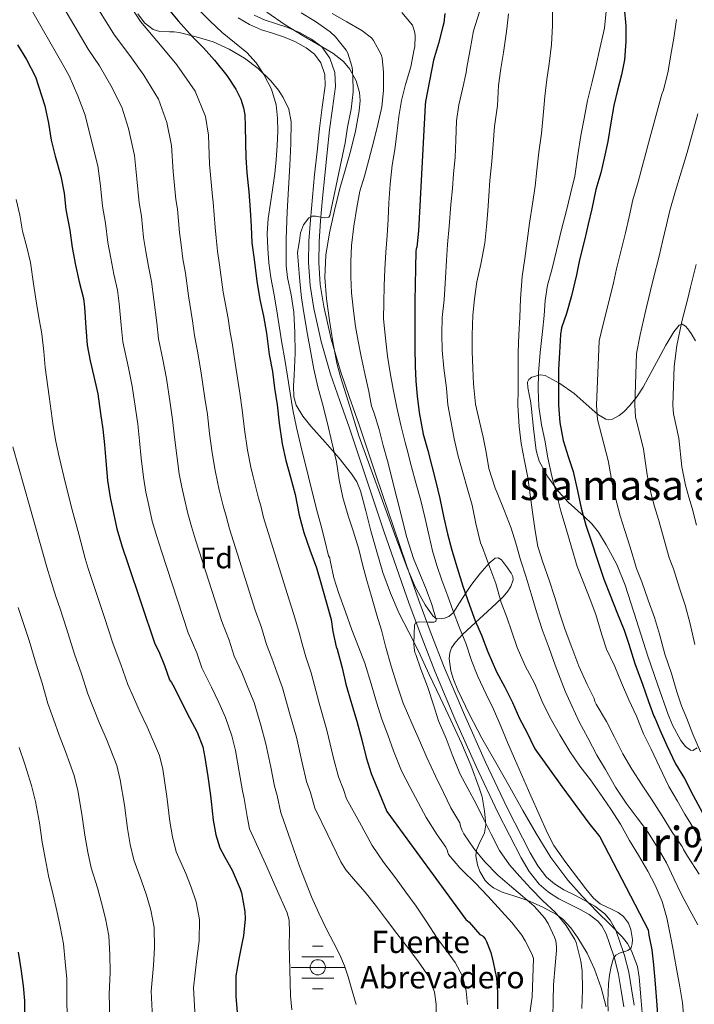
# Model space of a CAD drawing. Extents: x 580132 to 587001, y 738357 to 743068.
# Drawn here: x 583118 to 583345, y 739586 to 739919 of the extents above; entities that cross this region are included whole.
import ezdxf
from ezdxf.enums import TextEntityAlignment as Align

# ---------------------------------------------------------------- set-up
doc = ezdxf.new("R2010")
doc.units = 0
doc.header["$MEASUREMENT"] = 0
doc.linetypes.add('DGN Style 3', pattern=[108.25521, 77.32515, -30.93006])
for name, color, linetype in [('Nivel 13', 7, 'Continuous'), ('Nivel 21', 7, 'Continuous'), ('Nivel 35', 7, 'Continuous'), ('Nivel 37', 7, 'Continuous'), ('Nivel 4', 7, 'Continuous'), ('Nivel 43', 7, 'Continuous'), ('Nivel 45', 7, 'Continuous'), ('Nivel 48', 7, 'Continuous'), ('Nivel 5', 7, 'Continuous'), ('Nivel 57', 7, 'Continuous'), ('Nivel 59', 7, 'Continuous')]:
    doc.layers.add(name, color=color, linetype=linetype)
doc.styles.add('Style-arial', font='arial.shx', dxfattribs={"bigfont": 'arialbig.shx'})
doc.styles.add('Style-arialn', font='arialn.shx', dxfattribs={"bigfont": 'arialnbig.shx'})
doc.styles.add('Style-times', font='times.shx', dxfattribs={"bigfont": 'timesbig.shx'})

# ---------------------------------------------------------------- blocks, each defined once
blk = doc.blocks.new('5NACIE_1')
at = {"layer": 'Nivel 13', "color": 4, "linetype": 'Continuous', "lineweight": 0}
for p, q in [((-1.78, 7.17), (1.82, 7.17)), ((-5.38, 3.57), (5.42, 3.57)), ((-8.98, -0.03), (9.02, -0.03)), ((-5.38, -3.63), (5.42, -3.63)), ((-1.78, -7.23), (1.82, -7.23))]:
    blk.add_line(p, q, dxfattribs=at)
blk.add_circle((0, 0, 0), 2.57, dxfattribs=at)

msp = doc.modelspace()

# ---------------------------------------------------------------- linework, layer by layer
at = {"layer": 'Nivel 21', "color": 7, "linetype": 'DGN Style 3', "lineweight": 0}
msp.add_polyline3d([(583321.444, 739585.524, 1096.365), (583320.557, 739591.011, 1095.965), (583319.668, 739596.5, 1095.565), (583318.308, 739601.931, 1095.165), (583316.5, 739607.268, 1094.765), (583315.422, 739610.149, 1094.478), (583313.979, 739612.839, 1094.145), (583312.644, 739614.436, 1093.965), (583309.764, 739616.647, 1093.728), (583306.644, 739618.404, 1093.517), (583303.071, 739620.192, 1093.258), (583299.508, 739622.004, 1093.101), (583296.004, 739624.178, 1093.093), (583292.852, 739626.884, 1093.101), (583289.491, 739631.165, 1093.111), (583286.788, 739635.828, 1093.117), (583278.975, 739651.123, 1092.927), (583271.604, 739666.612, 1092.589), (583264.456, 739682.659, 1092.247), (583257.652, 739698.82, 1091.693), (583253.236, 739710.099, 1090.801), (583249.044, 739721.46, 1089.773), (583244.739, 739733.703, 1088.933), (583240.516, 739745.988, 1088.317), (583234.65, 739763.505, 1087.803), (583228.804, 739781.028, 1087.341), (583225.679, 739789.988, 1087.118), (583222.532, 739798.948, 1086.893), (583219.342, 739809.92, 1086.587), (583216.852, 739821.124, 1086.237), (583215.593, 739828.833, 1085.914), (583215.108, 739836.58, 1085.565), (583215.239, 739843.787, 1085.367), (583215.7, 739850.98, 1085.165), (583216.399, 739858.636, 1084.629), (583217.14, 739866.292, 1084.109), (583217.947, 739874.044, 1083.842), (583218.772, 739881.796, 1083.597), (583219.713, 739888.993, 1083.334), (583220.692, 739896.18, 1083.181), (583220.562, 739900.068, 1083.181), (583219.22, 739903.924, 1083.181), (583217.064, 739906.888, 1083.181), (583214.228, 739909.06, 1083.181), (583210.476, 739911.116, 1083.221), (583206.596, 739912.788, 1083.261), (583202.927, 739913.951, 1083.233), (583199.268, 739915.14, 1083.197), (583195.205, 739916.95, 1083.196), (583191.3, 739919.14, 1083.197)], dxfattribs=at)
at = {"layer": 'Nivel 21', "color": 7, "linetype": 'Continuous', "lineweight": 0}
msp.add_polyline3d([(583196.759, 739920.046, 1083.196), (583200.51, 739918.375, 1083.197), (583203.984, 739917.246, 1083.233), (583207.806, 739916.034, 1083.261), (583211.995, 739914.229, 1083.221), (583216.122, 739911.967, 1083.181), (583219.567, 739909.33, 1083.181), (583222.319, 739905.545, 1083.181), (583224.003, 739900.709, 1083.181), (583224.16, 739896.003, 1083.181), (583223.143, 739888.535, 1083.334), (583222.208, 739881.389, 1083.597), (583221.388, 739873.682, 1083.842), (583220.583, 739865.946, 1084.109), (583219.844, 739858.312, 1084.629), (583219.15, 739850.712, 1085.165), (583218.697, 739843.645, 1085.367), (583218.57, 739836.657, 1085.565), (583219.036, 739829.221, 1085.914), (583220.251, 739821.779, 1086.237), (583222.696, 739810.779, 1086.587), (583225.828, 739800.005, 1086.893), (583228.945, 739791.131, 1087.118), (583232.079, 739782.145, 1087.341), (583237.932, 739764.602, 1087.803), (583243.793, 739747.1, 1088.317), (583248.007, 739734.839, 1088.933), (583252.299, 739722.633, 1089.773), (583256.47, 739711.329, 1090.801), (583260.858, 739700.122, 1091.693), (583267.631, 739684.034, 1092.247), (583274.747, 739668.06, 1092.589), (583282.078, 739652.654, 1092.927), (583289.828, 739637.484, 1093.117), (583292.363, 739633.11, 1093.111), (583295.364, 739629.288, 1093.101), (583298.055, 739626.977, 1093.093), (583301.207, 739625.022, 1093.101), (583304.629, 739623.281, 1093.258), (583308.268, 739621.46, 1093.517), (583311.676, 739619.541, 1093.728), (583315.054, 739616.948, 1093.965), (583316.861, 739614.787, 1094.145), (583318.581, 739611.58, 1094.478), (583319.76, 739608.43, 1094.765), (583321.63, 739602.908, 1095.165), (583323.06, 739597.198, 1095.565), (583323.973, 739591.564, 1095.965), (583324.856, 739586.097, 1096.365)], dxfattribs=at)
at = {"layer": 'Nivel 35', "color": 92, "linetype": 'DGN Style 3', "lineweight": 0}
for points in [[(583157.546, 739920.544, 1078.862), (583159.756, 739917.491, 1079.614), (583162.74, 739915.252, 1080.461), (583164.888, 739914.57, 1081.232), (583168.151, 739914.464, 1082.742), (583169.805, 739914.439, 1083.337), (583171.476, 739914.196, 1083.629), (583177.186, 739912.793, 1083.398), (583182.868, 739911.028, 1083.053), (583188.292, 739908.539, 1083.135), (583193.46, 739905.492, 1083.213), (583198.152, 739902.101, 1083.286), (583202.356, 739897.94, 1083.341), (583204.912, 739894.744, 1083.353), (583206.573, 739892.238, 1083.355), (583208.413, 739888.288, 1083.349), (583209.172, 739884.084, 1083.341), (583209.148, 739876.722, 1083.326), (583208.82, 739869.364, 1083.309), (583208.332, 739861.524, 1083.262), (583207.86, 739853.684, 1083.341), (583207.514, 739844.612, 1083.755), (583207.54, 739835.54, 1084.269), (583207.957, 739831.597, 1084.489), (583209.192, 739825.739, 1084.837), (583210.132, 739819.86, 1085.133), (583210.453, 739812.951, 1084.655), (583210.612, 739806.036, 1083.725), (583210.22, 739798.641, 1083.076), (583210.015, 739794.941, 1082.84), (583210.164, 739791.252, 1082.733), (583210.898, 739788.503, 1083.055), (583213.115, 739784.813, 1084.253), (583215.892, 739781.364, 1085.229), (583220.695, 739775.975, 1085.971), (583225.46, 739770.58, 1086.509), (583229.559, 739765.381, 1086.812), (583231.326, 739762.616, 1086.962), (583232.628, 739759.636, 1087.117), (583234.435, 739752.878, 1087.462), (583236.116, 739746.1, 1087.853), (583238.092, 739739.041, 1088.657), (583240.18, 739732.02, 1089.549), (583242.684, 739725.058, 1090.16), (583245.684, 739718.26, 1090.733), (583248.913, 739711.865, 1091.306), (583252.116, 739705.46, 1091.693), (583255.78, 739697.668, 1091.748), (583259.444, 739689.876, 1091.661), (583263.06, 739682.196, 1091.581), (583266.676, 739674.516, 1091.501), (583269.827, 739667.056, 1091.468), (583272.66, 739659.412, 1091.405), (583273.59, 739656.327, 1091.15), (583274.436, 739651.622, 1090.297), (583274.9, 739646.932, 1089.421), (583274.447, 739644.276, 1089.02), (583272.517, 739640.345, 1088.485), (583271.727, 739638.391, 1088.301), (583271.508, 739636.436, 1088.205)], [(583327.924, 739579.508, 1106.701), (583327.263, 739587.508, 1106.607), (583326.58, 739595.508, 1106.509), (583325.979, 739599.185, 1106.419), (583324.043, 739604.476, 1106.171), (583322.615, 739606.921, 1106.001), (583320.884, 739609.172, 1105.805), (583316.653, 739613.465, 1105.025), (583312.404, 739617.62, 1104.237), (583307.408, 739622.868, 1103.743), (583302.548, 739628.308, 1103.373), (583296.825, 739635.958, 1103.114), (583291.828, 739644.02, 1102.797), (583287.38, 739651.804, 1101.971), (583282.932, 739659.604, 1101.133), (583278.212, 739667.902, 1100.614), (583273.492, 739676.212, 1100.141), (583269.327, 739684.204, 1099.751), (583265.46, 739692.34, 1099.437), (583263.982, 739695.918, 1099.47), (583263.11, 739698.823, 1099.688), (583262.543, 739703.071, 1100.308), (583262.731, 739704.971, 1100.745), (583263.316, 739706.612, 1101.261), (583264.594, 739708.523, 1102.265), (583267.085, 739711.227, 1104.285), (583269.876, 739713.876, 1105.997), (583274.126, 739717.703, 1107.523), (583278.388, 739721.556, 1108.973), (583280.685, 739723.838, 1110.122), (583282.35, 739725.789, 1111.206), (583283.338, 739727.32, 1111.998), (583284.06, 739729.629, 1112.933), (583283.949, 739730.751, 1113.204), (583283.444, 739731.828, 1113.293), (583282.208, 739733.673, 1112.896), (583280.107, 739736.281, 1111.468), (583279.044, 739736.951, 1110.709), (583278.036, 739736.852, 1110.125), (583275.967, 739735.187, 1109.213), (583272.872, 739731.565, 1107.895), (583269.812, 739727.636, 1106.413), (583266.813, 739723.016, 1104.373), (583263.892, 739718.452, 1102.285), (583262.386, 739717.219, 1101.516), (583260.936, 739716.601, 1100.879), (583258.713, 739716.409, 1100.001), (583257.756, 739716.734, 1099.664), (583257.012, 739717.396, 1099.437), (583254.46, 739721.184, 1099.018), (583251.067, 739727.232, 1099.058), (583248.308, 739733.588, 1099.117), (583244.052, 739745.044, 1098.717), (583232.084, 739778.1, 1098.381), (583228.98, 739788.068, 1097.869), (583225.876, 739798.036, 1097.357), (583224.639, 739802.711, 1097.271), (583223.317, 739809.861, 1097.453), (583222.196, 739817.076, 1097.517), (583221.14, 739824.337, 1097.042), (583220.596, 739831.604, 1096.621), (583220.972, 739839.142, 1096.637), (583222.196, 739846.676, 1096.653), (583223.814, 739854.197, 1096.543), (583225.652, 739861.62, 1096.429), (583227.44, 739867.815, 1096.55), (583229.268, 739874.036, 1096.557), (583230.912, 739880.898, 1096.018), (583232.148, 739887.764, 1095.405), (583232.442, 739891.298, 1095.164), (583232.259, 739893.947, 1094.985), (583231.196, 739897.917, 1094.717), (583229.012, 739901.876, 1094.445), (583226.825, 739904.43, 1094.231), (583223.28, 739907.173, 1093.898), (583219.476, 739909.492, 1093.581), (583213.309, 739913.114, 1093.302), (583207.188, 739916.788, 1093.197), (583200.975, 739921.033, 1093.222)], [(583345.592, 739810.239, 1144.177), (583344.142, 739812.626, 1143.474), (583343.053, 739814.217, 1142.953), (583342.252, 739815.142, 1142.576), (583341.099, 739815.863, 1142.046), (583340.036, 739815.492, 1141.581), (583338.223, 739813.184, 1141.089), (583335.621, 739808.714, 1141.1), (583333.06, 739804.068, 1141.325), (583329.67, 739797.698, 1141.742), (583327.909, 739794.51, 1141.935), (583325.796, 739791.332, 1141.901), (583323.443, 739788.377, 1141.548), (583321.451, 739786.274, 1141.122), (583319.893, 739784.964, 1140.76), (583317.544, 739783.728, 1140.225), (583316.401, 739783.555, 1139.988), (583315.3, 739783.748, 1139.789), (583312.637, 739785.29, 1139.46), (583308.658, 739788.871, 1139.121), (583304.644, 739792.388, 1138.477), (583299.824, 739795.776, 1136.964), (583294.916, 739798.532, 1135.085), (583293.202, 739798.745, 1134.534), (583290.34, 739797.925, 1133.647), (583289.328, 739797.171, 1133.186), (583288.932, 739796.292, 1132.717), (583289.065, 739794.468, 1131.292), (583289.593, 739791.547, 1128.422), (583289.893, 739789.95, 1127.323), (583290.148, 739788.228, 1126.861), (583290.971, 739780.656, 1127.214), (583291.844, 739773.188, 1128.141), (583292.862, 739769.569, 1128.652), (583295.795, 739764.342, 1129.419), (583299.428, 739759.396, 1130.189), (583302.678, 739755.808, 1130.829), (583308.064, 739750.983, 1131.804), (583310.613, 739748.448, 1132.283), (583312.836, 739745.604, 1132.749), (583315.503, 739741.337, 1132.936), (583319.062, 739734.704, 1132.256), (583321.892, 739727.748, 1131.757), (583325.695, 739715.81, 1131.981), (583329.476, 739703.876, 1132.461), (583332.829, 739693.999, 1133.156), (583336.388, 739684.164, 1134.029), (583337.849, 739680.588, 1134.345), (583340.643, 739675.384, 1134.978), (583342.244, 739673.39, 1135.45), (583343.94, 739672.132, 1136.077), (583344.726, 739672.036, 1136.433), (583346.141, 739672.903, 1137.175)], [(583271.508, 739636.436, 1088.205), (583272.048, 739633.409, 1088.629), (583272.828, 739631.186, 1089.394), (583274.683, 739628.135, 1090.746), (583275.949, 739626.817, 1091.315), (583277.46, 739625.684, 1091.693), (583280.328, 739624.248, 1092.124), (583284.699, 739622.855, 1092.729), (583289.012, 739621.396, 1093.229), (583293.917, 739619.265, 1093.724), (583298.708, 739616.724, 1094.061), (583300.848, 739615.089, 1094.114), (583303.543, 739612.139, 1094.123), (583305.876, 739608.82, 1094.157), (583308.995, 739603.646, 1094.318), (583311.572, 739598.228, 1094.573), (583313.726, 739591.914, 1095.158), (583315.476, 739585.524, 1095.853)]]:
    msp.add_polyline3d(points, dxfattribs=at)
at = {"layer": 'Nivel 4', "color": 30, "linetype": 'Continuous', "lineweight": 30, "flags": 128}
for points, elevation in [([(583167.7, 739922.164), (583171.092, 739918.148), (583175.924, 739912.724), (583179.652, 739909.028), (583183.412, 739904.9), (583187.524, 739899.7), (583190.516, 739895.14)], 1075), ([(583321.556, 739922.516), (583322.068, 739916.484), (583322.068, 739911.14), (583321.604, 739904.996), (583320.612, 739899.956), (583319.252, 739894.788), (583318.068, 739889.524), (583317.044, 739883.684), (583315.988, 739877.412), (583314.804, 739871.812), (583313.604, 739866.82), (583312.02, 739861.268), (583310.628, 739854.756), (583309.412, 739849.588), (583308.26, 739844.644), (583306.5, 739837.508), (583305.428, 739832.484), (583303.78, 739825.38), (583302.052, 739819.364), (583300.404, 739814.564), (583300.068, 739812.324), (583299.764, 739806.308), (583299.428, 739800.548), (583299.348, 739794.18), (583299.348, 739788.468), (583299.78, 739782.676), (583300.98, 739776.596), (583302.66, 739771.188), (583304.276, 739766.084), (583305.764, 739759.62), (583307.076, 739753.7), (583308.596, 739748.068), (583310.468, 739742.436), (583312.308, 739736.868), (583314.628, 739729.764), (583316.836, 739724.436), (583319.012, 739718.692), (583321.492, 739712.628), (583323.092, 739707.844), (583325.14, 739701.348), (583327.716, 739694.372), (583329.732, 739688.5), (583331.492, 739683.636), (583331.86, 739683.012), (583333.54, 739679.028), (583335.892, 739673.668), (583338.868, 739667.46), (583341.844, 739662.58), (583344.852, 739656.772), (583366.644, 739616.388)], 1125), ([(583261.044, 739920.628), (583260.724, 739917.508), (583260.404, 739916.212), (583258.884, 739910.484), (583257.236, 739904.9), (583254.484, 739890.932), (583254.436, 739889.668), (583252.132, 739847.268), (583251.556, 739841.748), (583251.428, 739841.236), (583251.316, 739840.324), (583251.14, 739834.836), (583251.028, 739828.916), (583250.916, 739823.796), (583250.9, 739818.756), (583250.916, 739813.524), (583250.916, 739807.78), (583251.012, 739801.604), (583251.252, 739796.596), (583251.668, 739791.556), (583252.404, 739786.02), (583253.796, 739778.676), (583255.284, 739773.22), (583256.612, 739767.876), (583258.004, 739762.66), (583259.332, 739756.964), (583260.724, 739750.484), (583261.908, 739745.076), (583263.46, 739739.636), (583265.236, 739733.62), (583267.14, 739727.428), (583269.364, 739720.98), (583271.316, 739715.796), (583273.396, 739710.884), (583275.524, 739705.268), (583278.436, 739698.596), (583281.284, 739693.364), (583283.828, 739688.18), (583286.244, 739682.756), (583288.676, 739678.228), (583291.364, 739672.58), (583300.452, 739659.908)], 1100), ([(583116.916, 739910.004), (583119.924, 739905.108), (583123.028, 739899.236), (583124.068, 739896.132), (583126.164, 739889.412), (583127.412, 739883.652), (583128.292, 739877.892), (583129.668, 739872.484), (583131.556, 739865.716), (583132.708, 739859.972), (583133.188, 739854.548), (583134.564, 739847.524), (583135.38, 739841.7), (583136.532, 739835.748), (583137.764, 739830.148), (583139.188, 739824.436), (583139.508, 739821.524), (583139.924, 739814.74), (583140.452, 739808.756), (583141.428, 739803.444), (583142.708, 739798.196), (583144.02, 739792.34), (583144.98, 739785.716), (583145.716, 739780.42), (583146.292, 739775.124), (583146.708, 739769.7), (583147.332, 739763.06), (583148.148, 739757.38), (583149.316, 739752.068), (583150.452, 739746.82), (583152.26, 739740.708), (583153.988, 739735.46), (583163.236, 739707.956), (583164.596, 739705.364), (583166.452, 739700.644), (583168.196, 739695.86), (583168.852, 739694.996), (583169.78, 739693.396), (583172.132, 739688.484), (583174.964, 739683.06), (583177.508, 739678.18), (583179.38, 739673.204), (583180.164, 739669.684), (583181.108, 739663.236), (583182.036, 739656.868), (583182.228, 739654.756), (583182.9, 739648.548), (583183.78, 739643.604), (583185.204, 739639.22), (583186.852, 739636.02), (583189.332, 739631.588), (583192.036, 739625.348), (583192.42, 739624.02), (583193.556, 739617.748), (583193.668, 739615.268), (583193.172, 739609.476), (583192.708, 739607.348), (583191.732, 739602.292), (583190.564, 739595.988), (583190.548, 739594.852), (583190.596, 739589.06), (583190.964, 739583.7)], 1050), ([(583190.516, 739895.14), (583192.196, 739891.7), (583193.204, 739888.772), (583193.636, 739886.436), (583193.764, 739882.564), (583193.812, 739877.108), (583193.972, 739872.02), (583194.308, 739866.9), (583194.996, 739860.452), (583195.364, 739854.388), (583195.7, 739848.724), (583195.988, 739843.204), (583196.708, 739837.684), (583197.604, 739830.276), (583198.612, 739824.132), (583199.908, 739818.532), (583200.868, 739812.756), (583201.86, 739805.556), (583202.884, 739799.892), (583203.572, 739794.244), (583204.484, 739788.66), (583205.204, 739782.436), (583206.212, 739775.476), (583207.444, 739769.86), (583209.044, 739764.212), (583210.564, 739758.308), (583211.956, 739751.348), (583213.476, 739745.556), (583215.54, 739739.7), (583217.78, 739733.572), (583219.22, 739728.516), (583221.076, 739722.1), (583222.724, 739716.244), (583223.284, 739712.18), (583224.388, 739706.948), (583224.708, 739706.132), (583226.42, 739699.94), (583227.684, 739694.404), (583229.54, 739687.908), (583231.348, 739681.94), (583233.076, 739675.556), (583234.484, 739669.604), (583236.164, 739664.244), (583238.932, 739657.684), (583241.444, 739651.476), (583268.116, 739615.028), (583269.204, 739614.148), (583272.852, 739609.956), (583273.604, 739609.604), (583274.02, 739609.268), (583274.676, 739608.436), (583275.108, 739607.62), (583276.548, 739603.844), (583277.316, 739600.612), (583278.5, 739595.252), (583278.756, 739590.644), (583278.804, 739584.884)], 1075), ([(583300.452, 739659.908), (583309.556, 739647.444), (583313.348, 739642.884), (583329.604, 739611.524), (583329.844, 739609.668), (583330.852, 739604.756), (583331.444, 739599.684), (583332.036, 739593.268), (583332.5, 739586.14), (583332.964, 739579.012), (583333.078, 739578.019)], 1100), ([(583117.124, 739603.988), (583118.02, 739598.324), (583118.9, 739592.676), (583119.284, 739587.588), (583119.3, 739581.748)], 1025)]:
    msp.add_lwpolyline(points, dxfattribs=dict(at, elevation=elevation))
at = {"layer": 'Nivel 5', "color": 30, "linetype": 'Continuous', "lineweight": 0, "flags": 128}
for points, elevation in [([(583141.625, 739926.232), (583149.6, 739913.282), (583154.859, 739906.449), (583159.505, 739899.811), (583164.521, 739891.693), (583167.343, 739883.858), (583168.871, 739876.125), (583169.462, 739867.343), (583170.288, 739857.831), (583170.862, 739854.635), (583171.522, 739846.764), (583172.08, 739842.628), (583172.717, 739837.838), (583173.617, 739833.019), (583174.595, 739825.38), (583175.926, 739816.947), (583176.571, 739811.943), (583177.634, 739806.715), (583178.751, 739800.121), (583180.139, 739790.811), (583180.982, 739785.321), (583181.717, 739778.977), (583182.568, 739772.45), (583183.59, 739766.467), (583184.372, 739762.584), (583184.994, 739759.913), (583186.296, 739754.579), (583187.283, 739751.068), (583188.409, 739746.793), (583197.101, 739719.343), (583199.223, 739713.53), (583200.952, 739707.801), (583202.761, 739703.15), (583204.4, 739698.429), (583206.313, 739693.196), (583208.831, 739684.284), (583211.006, 739676.553), (583212.935, 739667.896), (583214.421, 739661.588), (583215.707, 739657.8), (583217.152, 739652.557), (583221.57, 739643.529), (583225.988, 739634.5), (583227.715, 739631.722), (583230.959, 739627.972), (583234.228, 739624.228), (583237.612, 739619.796), (583240.996, 739615.364), (583244.868, 739610.3), (583248.74, 739605.236), (583251.89, 739601.044), (583254.948, 739596.724), (583256.276, 739594.348), (583257.548, 739590.478), (583258.084, 739586.452), (583258.172, 739581.857)], 1065), ([(583151.846, 739928.01), (583158.458, 739917.964), (583165.123, 739909.888), (583170.618, 739903.278), (583176.891, 739894.373), (583180.36, 739885.847), (583181.309, 739879.595), (583181.714, 739869.8), (583182.655, 739858.926), (583182.962, 739857.005), (583183.569, 739848.452), (583183.93, 739844.922), (583184.368, 739840.401), (583185.094, 739835.88), (583186.29, 739826.665), (583187.926, 739817.683), (583188.61, 739813.006), (583189.276, 739809.554), (583190.328, 739802.715), (583191.858, 739792.51), (583192.737, 739786.954), (583193.525, 739780.261), (583194.521, 739773.367), (583195.676, 739767.603), (583196.447, 739764.318), (583196.887, 739762.528), (583198.244, 739757.166), (583198.957, 739754.522), (583199.882, 739750.571), (583208.39, 739723.138), (583210.146, 739717.826), (583211.871, 739711.782), (583212.971, 739708.039), (583214.212, 739703.552), (583215.915, 739698.202), (583218.648, 739687.977), (583221.286, 739678.843), (583223.544, 739669.449), (583225.216, 739663.161), (583226.867, 739658.814), (583227.911, 739655.753), (583232.253, 739647.839), (583236.596, 739639.924), (583240.322, 739634.363), (583244.404, 739629.028), (583247.897, 739624.248), (583251.38, 739619.46), (583254.989, 739614.119), (583258.516, 739608.724), (583261.525, 739604.623), (583264.548, 739600.484), (583266.967, 739595.834), (583268.26, 739590.788), (583268.716, 739586.312)], 1070), ([(583121.184, 739922.677), (583131.885, 739903.918), (583134.332, 739899.571), (583137.278, 739892.878), (583139.782, 739886.332), (583141.309, 739879.881), (583143.994, 739869.186), (583144.959, 739862.429), (583145.555, 739855.642), (583146.663, 739849.894), (583147.427, 739843.388), (583148.381, 739838.041), (583149.415, 739832.711), (583150.664, 739827.297), (583151.204, 739822.809), (583151.925, 739815.476), (583152.492, 739809.818), (583154.35, 739801.036), (583155.597, 739794.934), (583156.7, 739787.414), (583157.471, 739782.054), (583158.1, 739776.408), (583158.661, 739770.617), (583159.418, 739764.196), (583160.223, 739759.115), (583161.209, 739754.683), (583162.4, 739749.406), (583163.934, 739744.161), (583165.462, 739739.238), (583174.524, 739711.752), (583177.376, 739704.939), (583179.115, 739699.84), (583182.342, 739693.373), (583184.776, 739688.183), (583187.11, 739683.185), (583189.197, 739676.897), (583190.445, 739671.974), (583191.717, 739664.789), (583192.831, 739658.441), (583193.388, 739655.771), (583194.344, 739649.787), (583195.132, 739645.625), (583200.61, 739633.808), (583204.219, 739625.546), (583207.828, 739617.284), (583208.535, 739614.728), (583208.67, 739610.664), (583208.564, 739606.564), (583208.667, 739602.284), (583208.772, 739598.004), (583208.898, 739593.62), (583209.044, 739589.236), (583209.466, 739584.477)], 1055), ([(583131.405, 739924.455), (583140.743, 739908.6), (583144.596, 739903.01), (583148.391, 739896.345), (583152.152, 739889.012), (583154.326, 739881.87), (583156.432, 739872.656), (583157.211, 739864.886), (583157.922, 739856.737), (583158.763, 739852.264), (583159.474, 739845.076), (583160.231, 739840.335), (583161.066, 739835.274), (583162.141, 739830.158), (583162.899, 739824.094), (583163.925, 739816.212), (583164.531, 739810.881), (583165.992, 739803.875), (583167.174, 739797.528), (583168.419, 739789.113), (583169.226, 739783.687), (583169.908, 739777.692), (583170.614, 739771.534), (583171.504, 739765.332), (583172.298, 739760.849), (583173.102, 739757.298), (583174.348, 739751.993), (583175.608, 739747.615), (583176.935, 739743.016), (583185.813, 739715.547), (583188.299, 739709.235), (583190.034, 739703.821), (583192.552, 739698.262), (583194.588, 739693.306), (583196.712, 739688.191), (583199.014, 739680.59), (583200.725, 739674.264), (583202.326, 739666.342), (583203.626, 739660.014), (583204.548, 739656.785), (583205.789, 739651.026), (583205.922, 739650.381), (583209.003, 739641.713), (583212.084, 739633.044), (583214.019, 739627.845), (583216.084, 739622.692), (583218.572, 739617.079), (583221.22, 739611.54), (583223.458, 739607.294), (583225.668, 739603.028), (583227.178, 739599.358)], 1060), ([(583178.02, 739922.004), (583181.866, 739918.015), (583185.908, 739914.244), (583190.079, 739910.84), (583194.26, 739907.412), (583197.403, 739903.954), (583200.052, 739900.02), (583202.6, 739895.054), (583204.116, 739889.78), (583204.601, 739885.341), (583204.676, 739880.9), (583204.541, 739876.099), (583204.212, 739871.3), (583203.665, 739866.604), (583203.06, 739861.924), (583202.258, 739856.687), (583201.476, 739851.444), (583201.166, 739846.409), (583201.332, 739841.364), (583201.726, 739836.449), (583202.372, 739831.556), (583203.324, 739826.251), (583204.26, 739820.948), (583205.184, 739815.211), (583206.116, 739809.476), (583207.065, 739803.891), (583208.02, 739798.308), (583208.884, 739792.586), (583209.78, 739786.868), (583210.985, 739781.008), (583212.372, 739775.188), (583215.047, 739764.264), (583217.812, 739753.364), (583219.188, 739748.124), (583220.564, 739742.884), (583221.86, 739737.636), (583222.276, 739737.028), (583222.42, 739736.1), (583223.588, 739730.292), (583225.172, 739725.3), (583227.524, 739718.788), (583229.684, 739712.66), (583231.924, 739707.012), (583234.1, 739701.46), (583236.26, 739694.452), (583238.052, 739688.324), (583239.844, 739682.612), (583241.78, 739677.284), (583243.716, 739671.86), (583246.468, 739665.156), (583249.316, 739659.556), (583252.02, 739654.452), (583254.708, 739649.396), (583258.5, 739643.524), (583261.348, 739639.412), (583261.972, 739638.164), (583262.004, 739637.572), (583262.34, 739636.964), (583266.084, 739632.372), (583267.06, 739631.54), (583271.348, 739627.236), (583275.508, 739622.868), (583280.212, 739617.812), (583283.684, 739614.036), (583286.98, 739609.732), (583288.084, 739607.748), (583290.5, 739603.156), (583290.98, 739601.828), (583290.548, 739588.948), (583289.716, 739583.412)], 1080), ([(583212.564, 739920.868), (583217.46, 739917.86), (583222.34, 739914.404), (583224.164, 739912.74), (583227.812, 739908.292), (583228.34, 739907.22), (583229.7, 739902.82), (583229.876, 739901.636), (583230.18, 739895.428), (583230.084, 739894.228), (583229.492, 739888.308), (583228.244, 739882.244), (583227.476, 739876.996), (583224.876, 739864.756), (583222.276, 739852.516), (583221.89, 739851.891), (583220.463, 739851.706), (583217.522, 739852.264), (583216.164, 739852.281), (583215.172, 739851.732), (583213.433, 739849.306), (583212.388, 739846.596)], 1085), ([(583223.044, 739920.612), (583228.004, 739917.844), (583233.108, 739914.916), (583236.292, 739912.42), (583236.964, 739911.54), (583239.572, 739906.82), (583239.86, 739905.668), (583240.42, 739900.852), (583240.372, 739894.66), (583239.764, 739889.156), (583238.5, 739883.188), (583237.124, 739877.62), (583235.364, 739871.22), (583233.972, 739865.78), (583232.436, 739860.676), (583231.332, 739855.204), (583230.356, 739848.82), (583229.524, 739842.324), (583229.3, 739836.852), (583229.316, 739831.812), (583229.572, 739826.372), (583230.292, 739820.308), (583230.884, 739815.06), (583231.86, 739810.036), (583232.82, 739804.884), (583234.148, 739798.596), (583235.428, 739793.108), (583236.356, 739788.132), (583237.172, 739785.764), (583238.868, 739780.276), (583240.276, 739774.9), (583241.7, 739769.764), (583244.94, 739756.82), (583248.18, 739743.876), (583250.447, 739736.795), (583254.701, 739726.378), (583256.659, 739721.253), (583258.164, 739716.18), (583258.009, 739715.544), (583257.38, 739715.296), (583255.565, 739715.291), (583252.429, 739715.43), (583251.292, 739715.147), (583250.82, 739714.372), (583250.692, 739711.204), (583250.564, 739708.036), (583250.66, 739706.612), (583250.964, 739705.092), (583251.22, 739704.436), (583252.98, 739699.492), (583255.252, 739693.604), (583257.268, 739687.428), (583258.948, 739681.956), (583261.46, 739676.084), (583263.524, 739670.676), (583266.1, 739664.196), (583268.772, 739659.14), (583271.62, 739653.988), (583274.116, 739648.932), (583276.724, 739643.764), (583279.492, 739638.308)], 1090), ([(583246.564, 739920.9), (583250.1, 739916.644), (583250.532, 739915.668), (583250.98, 739914.084), (583251.092, 739913.076), (583250.9, 739909.412), (583250.708, 739908.532), (583249.636, 739902.612), (583247.812, 739896.628), (583246.388, 739891.236), (583245.572, 739885.86), (583244.868, 739880.036), (583244.18, 739874.692), (583243.284, 739869.428), (583242.628, 739863.06), (583242.212, 739856.724), (583241.94, 739851.252), (583241.636, 739845.7), (583241.124, 739840.132), (583240.82, 739834.388), (583240.628, 739828.724), (583240.516, 739823.092), (583240.42, 739817.572), (583241.044, 739811.092), (583241.764, 739805.076), (583242.66, 739799.396), (583243.572, 739793.892), (583244.884, 739787.668), (583246.228, 739781.732), (583247.668, 739775.908), (583248.324, 739773.412), (583249.764, 739767.732), (583251.268, 739762.26), (583252.916, 739756.34), (583254.308, 739750.676), (583255.812, 739744.276), (583256.916, 739739.396), (583258.356, 739734.388), (583260.052, 739729.428), (583262.004, 739724.052), (583263.844, 739719.012)], 1095), ([(583272.724, 739921.188), (583270.756, 739914.756), (583269.588, 739908.484), (583268.484, 739902.34), (583268.212, 739900.708), (583266.964, 739895.124), (583265.732, 739889.844), (583264.98, 739884.436), (583264.724, 739877.844), (583264.548, 739871.988), (583264.004, 739866.548), (583263.62, 739861.524), (583263.044, 739856.148), (583262.516, 739848.788), (583261.94, 739842.74), (583261.636, 739837.236), (583261.268, 739831.428), (583260.804, 739823.988), (583260.196, 739818.036), (583260.052, 739812.468), (583260.148, 739807.028), (583260.756, 739800.964), (583261.572, 739794.18), (583262.1, 739788.66), (583263.172, 739782.644), (583264.244, 739777.124), (583265.588, 739771.284), (583267.172, 739765.828), (583268.564, 739760.564), (583270.308, 739754.756), (583271.476, 739748.532), (583273.124, 739742.068), (583273.796, 739740.436), (583276.26, 739733.7), (583278.276, 739728.388), (583280.052, 739721.876), (583281.908, 739716.964), (583283.668, 739711.988), (583285.412, 739706.74), (583288.132, 739700.596), (583291.236, 739694.676), (583293.844, 739688.564), (583296.404, 739683.268), (583299.812, 739677.252), (583303.236, 739671.716)], 1105), ([(583282.484, 739920.516), (583281.956, 739915.412), (583281.732, 739913.732), (583280.836, 739907.476), (583279.892, 739902.036), (583279.188, 739896.276), (583278.756, 739889.62), (583277.844, 739882.548), (583277.38, 739876.5), (583276.916, 739870.66), (583276.212, 739864.26), (583275.924, 739859.156), (583275.604, 739854.052), (583275.06, 739848.74), (583274.484, 739843.172), (583273.22, 739836.052), (583271.844, 739830.148), (583271.012, 739824.388), (583270.468, 739818.836), (583270.292, 739812.1), (583270.308, 739806.564), (583270.5, 739800.964), (583270.756, 739795.524), (583271.444, 739788.82), (583272.724, 739783.012), (583273.988, 739777.684), (583274.948, 739772.612), (583275.924, 739767.172), (583277.972, 739760.468), (583278.708, 739758.884), (583281.108, 739753.124), (583283.38, 739747.044), (583285.028, 739741.972), (583286.612, 739736.34), (583288.532, 739730.468), (583290.164, 739724.836), (583291.972, 739718.804), (583293.908, 739712.836), (583296.244, 739706.468), (583298.292, 739700.804), (583301.62, 739691.972), (583303.86, 739687.044), (583306.372, 739681.62), (583309.252, 739676.228), (583312.308, 739670.436), (583315.252, 739665.54), (583318.564, 739659.62), (583322.148, 739654.244), (583325.94, 739649.316), (583329.444, 739644.724), (583333.012, 739638.996), (583335.764, 739634.132), (583338.404, 739628.58), (583340.756, 739623.7), (583343.684, 739618.18), (583346.42, 739613.252)], 1110), ([(583297.38, 739921.732), (583297.364, 739916.612), (583296.996, 739910.18), (583296.212, 739903.684), (583295.46, 739898.356), (583294.82, 739892.66), (583294.356, 739887.444), (583293.684, 739880.132), (583292.788, 739873.812), (583292.116, 739867.764), (583291.54, 739862.324), (583290.596, 739856.436), (583289.572, 739849.86), (583288.772, 739843.924), (583287.988, 739837.988), (583287.092, 739831.924), (583286.564, 739824.324), (583286.324, 739818.212), (583286.052, 739812.324), (583285.812, 739806.404), (583285.796, 739798.804), (583285.796, 739793.748), (583285.684, 739788.34), (583286.116, 739781.284), (583286.836, 739775.524), (583287.956, 739769.668), (583288.996, 739764.132), (583289.86, 739758.212), (583290.628, 739752.356), (583291.492, 739746.084), (583292.436, 739740.852), (583294.068, 739735.492), (583296.244, 739729.428), (583298.18, 739723.62), (583299.812, 739718.052), (583301.604, 739712.676), (583303.844, 739706.804), (583306.196, 739700.468), (583309.076, 739694.292), (583311.38, 739689.556), (583311.652, 739688.484), (583312.132, 739687.604), (583315.572, 739681.828), (583318.228, 739676.548), (583321.06, 739670.836), (583324.084, 739665.764), (583327.636, 739660.356), (583330.708, 739655.604), (583334.372, 739649.924), (583337.716, 739644.436), (583340.708, 739640.02), (583341.14, 739639.588), (583341.588, 739638.564), (583342.9, 739636.388), (583346.788, 739630.34)], 1115), ([(583315.428, 739921.348), (583314.884, 739915.668), (583314.532, 739914.164), (583313.364, 739908.852), (583312.132, 739903.172), (583310.692, 739897.54), (583309.124, 739891.316), (583308.004, 739885.236), (583306.884, 739879.444), (583305.94, 739872.9), (583304.868, 739865.748), (583303.444, 739859.828), (583302.052, 739854.212), (583300.34, 739847.7), (583298.692, 739840.644), (583297.172, 739834.196), (583295.668, 739828.932), (583294.852, 739823.796), (583294.516, 739818.756), (583293.972, 739813.316), (583293.236, 739806.244), (583292.596, 739799.444), (583292.548, 739793.924), (583292.804, 739788.004), (583293.668, 739781.876), (583294.772, 739776.66), (583295.78, 739770.74), (583297.108, 739764.596), (583298.676, 739758.548), (583300.116, 739752.788), (583301.988, 739746.74), (583303.796, 739740.564), (583305.732, 739734.116), (583308.004, 739728.148), (583310.1, 739722.9), (583311.972, 739717.86), (583313.956, 739711.044), (583315.62, 739706.196), (583318.324, 739700.34), (583320.66, 739694.884), (583323.108, 739689.14), (583325.652, 739683.62), (583328.036, 739677.652), (583330.628, 739672.436), (583333.412, 739666.532), (583336.596, 739659.908), (583339.492, 739654.932), (583342.004, 739650.532), (583347.54, 739641.636)], 1120), ([(583339.14, 739918.58), (583338.276, 739912.308), (583337.236, 739906.692), (583336.388, 739901.156), (583334.772, 739894.74), (583334.26, 739893.428), (583330.227, 739878.611), (583326.193, 739863.794), (583324.481, 739857.713), (583323.241, 739852.06), (583321.929, 739846.643), (583320.786, 739841.725), (583318.974, 739834.431), (583317.945, 739829.813), (583316.176, 739822.504), (583314.473, 739815.796)], 1130), ([(583346.404, 739886.724), (583342.723, 739873.713), (583338.783, 739860.767), (583336.942, 739854.158), (583335.854, 739849.364), (583334.447, 739843.698), (583333.312, 739838.807), (583331.448, 739831.355), (583330.463, 739827.142), (583328.572, 739819.628), (583326.894, 739812.228), (583325.724, 739805.871), (583325.089, 739788.468), (583325.348, 739784.583), (583328.055, 739773.613), (583329.234, 739765.023), (583330.521, 739758.896), (583331.728, 739754.311), (583333.097, 739749.958), (583334.726, 739744.276), (583336.742, 739736.986), (583338.176, 739733.28), (583340.176, 739726.709), (583342.116, 739721.063), (583343.758, 739714.756), (583345.407, 739707.738)], 1135), ([(583116.532, 739857.812), (583117.684, 739852.532), (583118.596, 739847.236), (583120.132, 739841.844), (583121.284, 739836.66), (583122.308, 739829.428), (583123.236, 739823.572), (583124.116, 739818.02), (583125.14, 739812.596), (583125.828, 739806.612), (583126.244, 739801.236), (583127.588, 739791.38), (583128.932, 739781.524), (583129.816, 739776.252), (583130.964, 739771.028), (583133.144, 739762.111), (583135.412, 739753.22), (583137.567, 739744.983), (583139.722, 739736.747), (583140.779, 739733.347), (583142.64, 739727.619), (583143.868, 739723.958), (583146.122, 739717.193), (583149.162, 739707.849), (583151.799, 739700.98), (583154.158, 739694.25), (583156.094, 739689.985), (583158.007, 739685.594), (583160.635, 739680.01), (583164.803, 739670.311), (583165.895, 739665.743), (583167.325, 739656.511), (583168.354, 739648.026), (583169.182, 739642.842), (583170.453, 739637.806), (583173.706, 739630.483), (583175.547, 739625.87), (583177.198, 739620.91), (583178.261, 739615.043), (583178.193, 739607.843), (583177.442, 739601.797), (583176.308, 739591.892), (583176.839, 739581.906)], 1045), ([(583212.388, 739846.596), (583211.98, 739843.956), (583211.572, 739841.316), (583211.428, 739840.612), (583211.396, 739839.908), (583211.636, 739837.22), (583212.116, 739830.244), (583212.724, 739824.644), (583213.572, 739818.916), (583214.724, 739812.292), (583215.7, 739806.804), (583216.916, 739800.644), (583218.244, 739794.708), (583219.828, 739788.932), (583221.428, 739782.292), (583222.964, 739775.972), (583224.532, 739769.364), (583225.412, 739763.284), (583226.612, 739757.38), (583228.468, 739751.188), (583230.084, 739746.116), (583232.036, 739739.908), (583233.412, 739734.324), (583234.788, 739729.38), (583236.34, 739723.924), (583238.116, 739717.636), (583239.652, 739712.596), (583241.044, 739707.156), (583242.916, 739700.5), (583244.868, 739694.34), (583247.012, 739688.004), (583249.972, 739681.268), (583252.884, 739674.58), (583254.996, 739669.62), (583257.892, 739663.396), (583260.58, 739657.876), (583263.124, 739652.708), (583266.052, 739647.572), (583266.26, 739647.06), (583266.356, 739646.516), (583266.788, 739645.252), (583267.46, 739643.908), (583270.836, 739638.948), (583274.484, 739634.452), (583278.916, 739629.94), (583282.836, 739626.628), (583287.236, 739622.82), (583291.14, 739619.476), (583294.66, 739615.572), (583295.876, 739613.7), (583298.068, 739609.044), (583298.452, 739607.764), (583298.74, 739605.812), (583298.74, 739604.516), (583298.292, 739599.508), (583297.652, 739592.948), (583297.588, 739587.7), (583297.508, 739582.004)], 1085), ([(583345.837, 739835.888), (583343.923, 739828.278), (583342.98, 739824.471), (583340.969, 739816.753), (583339.316, 739808.661), (583338.383, 739801.524), (583337.959, 739788.468), (583338.132, 739785.537), (583339.945, 739777.377), (583340.969, 739767.724), (583342.244, 739761.494), (583343.295, 739757.433), (583344.411, 739753.718), (583345.934, 739747.98)], 1140), ([(583314.473, 739815.796), (583313.064, 739810.217), (583312.218, 739788.468), (583312.564, 739783.63), (583316.166, 739769.848), (583317.499, 739762.321), (583318.799, 739756.298), (583320.162, 739751.19), (583321.782, 739746.197), (583323.517, 739740.572), (583325.685, 739733.375), (583327.506, 739728.858), (583329.594, 739722.701), (583331.804, 739716.845), (583333.425, 739711.3), (583335.274, 739704.543), (583337.47, 739697.974), (583339.317, 739691.791), (583340.877, 739687.032), (583342.606, 739682.851), (583344.7, 739677.533), (583347.295, 739671.5)], 1130), ([(583115.396, 739774.468), (583121.097, 739754.169), (583126.824, 739733.877), (583128.041, 739729.803), (583129.905, 739723.903), (583131.29, 739719.766), (583133.472, 739713.152), (583136.184, 739704.48), (583138.518, 739697.828), (583140.687, 739691.08), (583142.579, 739686.278), (583144.506, 739681.4), (583146.905, 739675.812), (583150.403, 739666.946), (583151.582, 739662.104), (583152.995, 739653.54), (583154.003, 739645.713), (583154.907, 739640.256), (583156.117, 739635.116), (583158.805, 739628.083), (583160.429, 739623.227), (583161.916, 739618.14), (583162.977, 739612.279), (583163.15, 739605.463), (583162.806, 739599.517), (583162.052, 739590.816), (583162.454, 739581.866)], 1040), ([(583117.17, 739720.188), (583118.712, 739715.573), (583120.823, 739709.11), (583123.207, 739701.11), (583125.238, 739694.676), (583127.217, 739687.911), (583129.065, 739682.57), (583131.006, 739677.207), (583133.176, 739671.615), (583136.004, 739663.582), (583137.27, 739658.466), (583138.664, 739650.57), (583139.651, 739643.399), (583140.633, 739637.671), (583141.78, 739632.425), (583143.903, 739625.684), (583145.312, 739620.585), (583146.633, 739615.369), (583147.692, 739609.516), (583148.106, 739603.084), (583148.171, 739597.236), (583147.796, 739589.74), (583148.07, 739581.827)], 1035), ([(583263.844, 739719.012), (583265.988, 739713.396), (583268.084, 739708.212), (583270.02, 739702.372), (583272.164, 739696.98), (583275.012, 739691.028), (583277.428, 739685.988), (583279.892, 739680.18), (583282.308, 739674.484), (583284.5, 739669.268), (583290.068, 739656.668), (583295.636, 739644.068), (583297.833, 739639.949), (583301.894, 739634.196), (583306.164, 739628.548), (583308.628, 739625.293), (583311.204, 739622.148), (583313.425, 739620.309), (583317.469, 739618.371), (583319.481, 739617.355), (583321.284, 739616.052), (583322.987, 739613.731), (583323.82, 739611.589), (583324.316, 739608.266), (583324.211, 739606.757), (583323.86, 739605.476), (583322.74, 739604.52), (583319.956, 739603.595), (583318.71, 739602.968), (583317.956, 739601.988), (583317.091, 739599.161), (583316.548, 739596.26), (583316.262, 739593.334), (583316.084, 739590.404), (583316.04, 739587.226), (583316.164, 739584.052)], 1095), ([(583117.505, 739673.013), (583119.446, 739667.417), (583121.604, 739660.217), (583122.957, 739654.827), (583124.334, 739647.599), (583125.3, 739641.086), (583126.358, 739635.085), (583127.444, 739629.735), (583129.002, 739623.284), (583130.194, 739617.942), (583131.351, 739612.599), (583132.408, 739606.752), (583133.063, 739600.704), (583133.535, 739594.956), (583133.54, 739588.664), (583133.685, 739581.787)], 1030), ([(583303.236, 739671.716), (583306.612, 739666.772), (583310.196, 739662.132), (583313.348, 739657.62), (583317.06, 739652.26), (583320.26, 739647.108), (583323.364, 739641.62), (583326.324, 739636.644), (583329.556, 739631.3), (583332.02, 739626.58), (583334.308, 739621.028), (583335.94, 739615.524), (583337.012, 739609.956), (583338.212, 739604.18), (583338.276, 739603.396), (583339.3, 739597.812), (583340.292, 739592.26), (583341.172, 739586.852), (583341.636, 739581.588)], 1105), ([(583279.492, 739638.308), (583282.9, 739633.412), (583286.372, 739629.492), (583290.052, 739625.476), (583294.116, 739621.332), (583298.228, 739617.476), (583301.924, 739613.028), (583304.932, 739608.276), (583305.364, 739607.188), (583306.932, 739600.98), (583307.332, 739597.636), (583307.428, 739591.22), (583307.268, 739584.948)], 1090), ([(583227.178, 739599.358), (583228.468, 739595.604), (583229.808, 739590.952), (583231.156, 739586.308)], 1060)]:
    msp.add_lwpolyline(points, dxfattribs=dict(at, elevation=elevation))
at = {"layer": 'Nivel 57', "color": 92, "linetype": 'DGN Style 3', "lineweight": 0}
for points in [[(583315.476, 739585.524, 1095.853), (583313.726, 739591.914, 1095.158), (583311.572, 739598.228, 1094.573), (583308.995, 739603.646, 1094.318), (583305.876, 739608.82, 1094.157), (583303.543, 739612.139, 1094.123), (583300.848, 739615.089, 1094.114), (583298.708, 739616.724, 1094.061), (583293.917, 739619.265, 1093.724), (583289.012, 739621.396, 1093.229), (583284.699, 739622.855, 1092.729), (583280.328, 739624.248, 1092.124), (583277.46, 739625.684, 1091.693), (583275.949, 739626.817, 1091.315), (583274.683, 739628.135, 1090.746), (583272.828, 739631.186, 1089.394), (583272.048, 739633.409, 1088.629), (583271.508, 739636.436, 1088.205), (583271.727, 739638.391, 1088.301), (583272.517, 739640.345, 1088.485), (583274.447, 739644.276, 1089.02), (583274.9, 739646.932, 1089.421), (583274.436, 739651.622, 1090.297), (583273.59, 739656.327, 1091.15), (583272.66, 739659.412, 1091.405), (583269.827, 739667.056, 1091.468), (583266.676, 739674.516, 1091.501), (583263.06, 739682.196, 1091.581), (583259.444, 739689.876, 1091.661), (583255.78, 739697.668, 1091.748), (583252.116, 739705.46, 1091.693), (583248.913, 739711.865, 1091.306), (583245.684, 739718.26, 1090.733), (583242.684, 739725.058, 1090.16), (583240.18, 739732.02, 1089.549), (583238.092, 739739.041, 1088.657), (583236.116, 739746.1, 1087.853), (583234.435, 739752.878, 1087.462), (583232.628, 739759.636, 1087.117), (583231.326, 739762.616, 1086.962), (583229.559, 739765.381, 1086.812), (583225.46, 739770.58, 1086.509), (583220.695, 739775.975, 1085.971), (583215.892, 739781.364, 1085.229), (583213.115, 739784.813, 1084.253), (583210.898, 739788.503, 1083.055), (583210.164, 739791.252, 1082.733), (583210.015, 739794.941, 1082.84), (583210.22, 739798.641, 1083.076), (583210.612, 739806.036, 1083.725), (583210.453, 739812.951, 1084.655), (583210.132, 739819.86, 1085.133), (583209.192, 739825.739, 1084.837), (583207.957, 739831.597, 1084.489), (583207.54, 739835.54, 1084.269), (583207.514, 739844.612, 1083.755), (583207.86, 739853.684, 1083.341), (583208.332, 739861.524, 1083.262), (583208.82, 739869.364, 1083.309), (583209.148, 739876.722, 1083.326), (583209.172, 739884.084, 1083.341), (583208.413, 739888.288, 1083.349), (583206.573, 739892.238, 1083.355), (583204.912, 739894.744, 1083.353), (583202.356, 739897.94, 1083.341), (583198.152, 739902.101, 1083.286), (583193.46, 739905.492, 1083.213), (583188.292, 739908.539, 1083.135), (583182.868, 739911.028, 1083.053), (583177.186, 739912.793, 1083.398), (583171.476, 739914.196, 1083.629), (583169.805, 739914.439, 1083.337), (583168.151, 739914.464, 1082.742), (583164.888, 739914.57, 1081.232), (583162.74, 739915.252, 1080.461), (583159.756, 739917.491, 1079.614), (583157.546, 739920.544, 1078.862)], [(583200.975, 739921.033, 1093.222), (583207.188, 739916.788, 1093.197), (583213.309, 739913.114, 1093.302), (583219.476, 739909.492, 1093.581), (583223.28, 739907.173, 1093.898), (583226.825, 739904.43, 1094.231), (583229.012, 739901.876, 1094.445), (583231.196, 739897.917, 1094.717), (583232.259, 739893.947, 1094.985), (583232.442, 739891.298, 1095.164), (583232.148, 739887.764, 1095.405), (583230.912, 739880.898, 1096.018), (583229.268, 739874.036, 1096.557), (583227.44, 739867.815, 1096.55), (583225.652, 739861.62, 1096.429), (583223.814, 739854.197, 1096.543), (583222.196, 739846.676, 1096.653), (583220.972, 739839.142, 1096.637), (583220.596, 739831.604, 1096.621), (583221.14, 739824.337, 1097.042), (583222.196, 739817.076, 1097.517), (583223.317, 739809.861, 1097.453), (583224.639, 739802.711, 1097.271), (583225.876, 739798.036, 1097.357), (583228.98, 739788.068, 1097.869), (583232.084, 739778.1, 1098.381), (583244.052, 739745.044, 1098.717), (583248.308, 739733.588, 1099.117), (583251.067, 739727.232, 1099.058), (583254.46, 739721.184, 1099.018), (583257.012, 739717.396, 1099.437), (583257.756, 739716.734, 1099.664), (583258.713, 739716.409, 1100.001), (583260.936, 739716.601, 1100.879), (583262.386, 739717.219, 1101.516), (583263.892, 739718.452, 1102.285), (583266.813, 739723.016, 1104.373), (583269.812, 739727.636, 1106.413), (583272.872, 739731.565, 1107.895), (583275.967, 739735.187, 1109.213), (583278.036, 739736.852, 1110.125), (583279.044, 739736.951, 1110.709), (583280.107, 739736.281, 1111.468), (583282.208, 739733.673, 1112.896), (583283.444, 739731.828, 1113.293), (583283.949, 739730.751, 1113.204), (583284.06, 739729.629, 1112.933), (583283.338, 739727.32, 1111.998), (583282.35, 739725.789, 1111.206), (583280.685, 739723.838, 1110.122), (583278.388, 739721.556, 1108.973), (583274.126, 739717.703, 1107.523), (583269.876, 739713.876, 1105.997), (583267.085, 739711.227, 1104.285), (583264.594, 739708.523, 1102.265), (583263.316, 739706.612, 1101.261), (583262.731, 739704.971, 1100.745), (583262.543, 739703.071, 1100.308), (583263.11, 739698.823, 1099.688), (583263.982, 739695.918, 1099.47), (583265.46, 739692.34, 1099.437), (583269.327, 739684.204, 1099.751), (583273.492, 739676.212, 1100.141), (583278.212, 739667.902, 1100.614), (583282.932, 739659.604, 1101.133), (583287.38, 739651.804, 1101.971), (583291.828, 739644.02, 1102.797), (583296.825, 739635.958, 1103.114), (583302.548, 739628.308, 1103.373), (583307.408, 739622.868, 1103.743), (583312.404, 739617.62, 1104.237), (583316.653, 739613.465, 1105.025), (583320.884, 739609.172, 1105.805), (583322.615, 739606.921, 1106.001), (583324.043, 739604.476, 1106.171), (583325.979, 739599.185, 1106.419), (583326.58, 739595.508, 1106.509), (583327.263, 739587.508, 1106.607), (583327.924, 739579.508, 1106.701)]]:
    msp.add_polyline3d(points, dxfattribs=at)
at = {"layer": 'Nivel 59', "color": 7, "linetype": 'Continuous', "lineweight": 0}
msp.add_polyline3d([(583345.592, 739810.239, 1144.177), (583344.142, 739812.626, 1143.474), (583343.053, 739814.217, 1142.953), (583342.252, 739815.142, 1142.576), (583341.099, 739815.863, 1142.046), (583340.036, 739815.492, 1141.581), (583338.223, 739813.184, 1141.089), (583335.621, 739808.714, 1141.1), (583333.06, 739804.068, 1141.325), (583329.67, 739797.698, 1141.742), (583327.909, 739794.51, 1141.935), (583325.796, 739791.332, 1141.901), (583323.443, 739788.377, 1141.548), (583321.451, 739786.274, 1141.122), (583319.893, 739784.964, 1140.76), (583317.544, 739783.728, 1140.225), (583316.401, 739783.555, 1139.988), (583315.3, 739783.748, 1139.789), (583312.637, 739785.29, 1139.46), (583308.658, 739788.871, 1139.121), (583304.644, 739792.388, 1138.477), (583299.824, 739795.776, 1136.964), (583294.916, 739798.532, 1135.085), (583293.202, 739798.745, 1134.534), (583290.34, 739797.925, 1133.647), (583289.328, 739797.171, 1133.186), (583288.932, 739796.292, 1132.717), (583289.065, 739794.468, 1131.292), (583289.593, 739791.547, 1128.422), (583289.893, 739789.95, 1127.323), (583290.148, 739788.228, 1126.861), (583290.971, 739780.656, 1127.214), (583291.844, 739773.188, 1128.141), (583292.862, 739769.569, 1128.652), (583295.795, 739764.342, 1129.419), (583299.428, 739759.396, 1130.189), (583302.678, 739755.808, 1130.829), (583308.064, 739750.983, 1131.804), (583310.613, 739748.448, 1132.283), (583312.836, 739745.604, 1132.749), (583315.503, 739741.337, 1132.936), (583319.062, 739734.704, 1132.256), (583321.892, 739727.748, 1131.757), (583325.695, 739715.81, 1131.981), (583329.476, 739703.876, 1132.461), (583332.829, 739693.999, 1133.156), (583336.388, 739684.164, 1134.029), (583337.849, 739680.588, 1134.345), (583340.643, 739675.384, 1134.978), (583342.244, 739673.39, 1135.45), (583343.94, 739672.132, 1136.077), (583344.726, 739672.036, 1136.433), (583346.141, 739672.903, 1137.175)], dxfattribs=at)

# ---------------------------------------------------------------- block references
at = {"layer": 'Nivel 13', "color": 4, "linetype": 'Continuous', "lineweight": 0}
msp.add_blockref('5NACIE_1', (583218.197, 739598.872, 1057.579), dxfattribs=at)

# ---------------------------------------------------------------- texts
at = {"layer": 'Nivel 37', "color": 92, "linetype": 'Continuous', "lineweight": 0, "style": 'Style-arial'}
msp.add_text('Fd', height=7, dxfattribs=at).set_placement((583183.968, 739736.951, 1062.017), align=Align.MIDDLE_CENTER)
at = {"layer": 'Nivel 43', "color": 4, "linetype": 'Continuous', "lineweight": 0, "style": 'Style-times'}
for s, p in [('Fuente ', (583236.262, 739603.684, 1061.58)), ('Abrevadero ', (583232.512, 739591.76, 1059.372))]:
    msp.add_text(s, height=7.5, dxfattribs=at).set_placement(p)
at = {"layer": 'Nivel 45', "color": 7, "linetype": 'Continuous', "lineweight": 0, "style": 'Style-times'}
msp.add_text('Iri%%241eta', height=11.5, dxfattribs=at).set_placement((583373.062, 739640.471, 1134.378), align=Align.MIDDLE_CENTER)
at = {"layer": 'Nivel 48', "color": 6, "linetype": 'Continuous', "lineweight": 0, "style": 'Style-arialn'}
msp.add_text('Isla masa arbolada', height=10, dxfattribs=at).set_placement((583342.244, 739761.494, 1140), align=Align.MIDDLE_CENTER)

doc.saveas('drawing.dxf')
